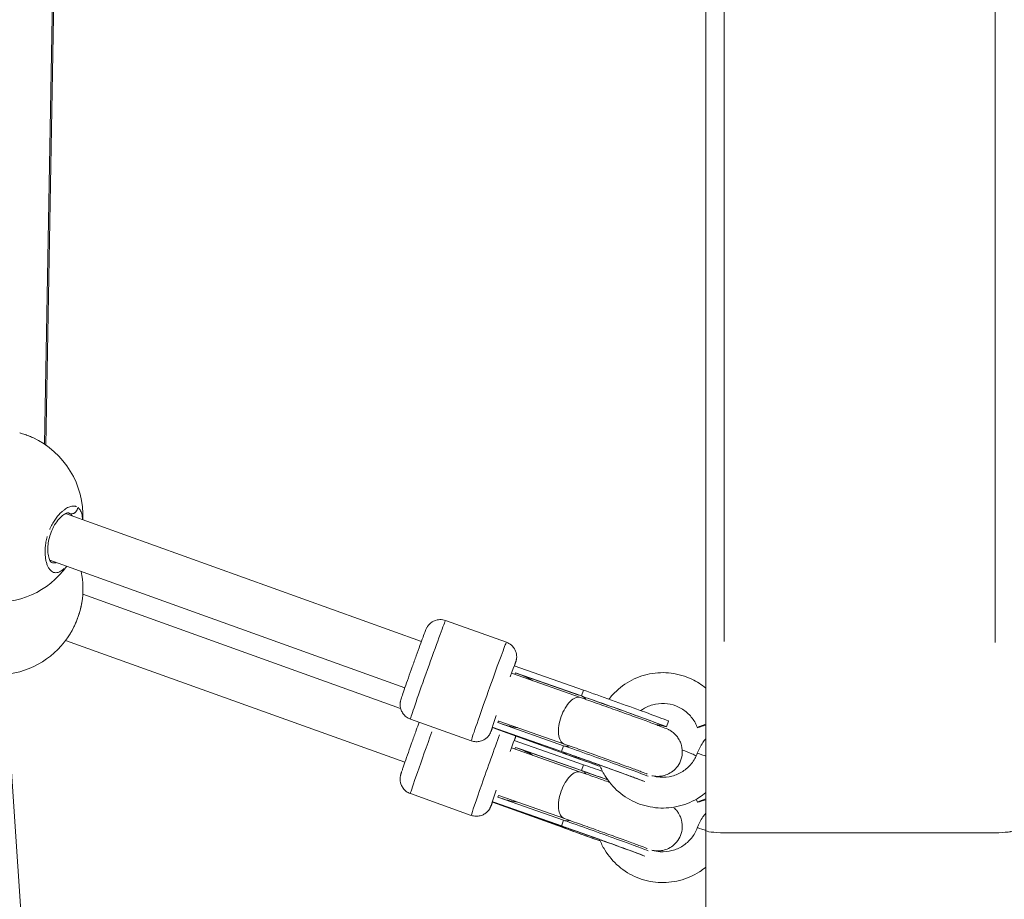
# Model space of a CAD drawing. Units: millimetres. Extents: x 1517 to 18917, y 1309 to 14404.
# Drawn here: x 8274 to 8594, y 10306 to 10592 of the extents above; entities that cross this region are included whole.
import ezdxf

# ---------------------------------------------------------------- set-up
doc = ezdxf.new("R2010")
doc.units = ezdxf.units.MM
doc.header["$LTSCALE"] = 50
doc.layers.get('0').update_dxf_attribs({"lineweight": 5})
doc.styles.get("Standard").update_dxf_attribs({"font": 'isocpeur.ttf'})
doc.dimstyles.new('DİLARA 5', dxfattribs={"dimtxt": 250, "dimasz": 100, "dimexe": 0, "dimexo": 100, "dimgap": 50, "dimtad": 2, "dimdec": 0, "dimlfac": 0.1, "dimrnd": 5, "dimtxsty": 'Standard', "dimcen": 0, "dimse1": 1, "dimse2": 1, "dimclrd": 256, "dimadec": 0, "dimazin": 0, "dimtfac": 1, "dimtdec": 0, "dimtix": 1, "dimtmove": 0, "dimatfit": 3, "dimfxl": 1, "dimarcsym": 0})

# ---------------------------------------------------------------- blocks, each defined once
blk = doc.blocks.new('*D11')
at = {"lineweight": -2, "transparency": 16777216}
blk.add_line((2081.81, 14060.9), (10403.77, 14060.9), dxfattribs=at)
at = {"transparency": 16777216}
for points in [[(2081.81, 14077.56), (2081.81, 14044.23), (1981.81, 14060.9)], [(10403.77, 14077.56), (10403.77, 14044.23), (10503.77, 14060.9)]]:
    blk.add_solid(points, dxfattribs=at)
at = {"layer": 'Defpoints', "color": 0, "transparency": 16777216}
for p in [(10503.77, 14060.9), (1981.81, 9410.97), (10503.77, 9295.18)]:
    blk.add_point(p, dxfattribs=at)
at = {"color": 0, "transparency": 16777216, "insert": (6242.79, 14235.9), "char_height": 250, "attachment_point": 5}
blk.add_mtext('850', dxfattribs=at)

msp = doc.modelspace()

# ---------------------------------------------------------------- linework, layer by layer
for p, q in [((8496.97, 11570.09), (8496.97, 10328.59)), ((8502.97, 11507.6), (8502.97, 10389.9)), ((8590.97, 10389.55), (8590.97, 11500.93)), ((8286.86, 10714.24), (8282.15, 10454.01)), ((8282.56, 10453.73), (8286.86, 10692.03)), ((8287.68, 10431.95), (8287.68, 10431.95)), ((8404.63, 10389.97), (8289.03, 10431.46)), ((8399.25, 10374.9), (8283.88, 10416.31)), ((8267.73, 10402.71), (8284.61, 10153.35)), ((8397.86, 10368.19), (8294.59, 10405.26)), ((8432.23, 10389.68), (8412.45, 10396.73)), ((8399.25, 10350.69), (8289.03, 10390.26)), ((8290.52, 10392.46), (8290.52, 10392.46)), ((8434.75, 10382.01), (8457.25, 10374.11)), ((8433.88, 10379.58), (8456.34, 10371.7)), ((8435, 10379.19), (8435.19, 10379.73)), ((8435.92, 10379.47), (8435.19, 10379.73)), ((8435.19, 10379.73), (8456.58, 10372.22)), ((8436.96, 10379.1), (8455.73, 10372.52)), ((8456.58, 10372.22), (8457.25, 10374.11)), ((8420.81, 10357.66), (8401.03, 10364.71)), ((8429.43, 10363.58), (8429.62, 10364.12)), ((8429.78, 10364.07), (8451.05, 10356.6)), ((8484.91, 10364.07), (8484.24, 10362.19)), ((8427.64, 10362.09), (8450.14, 10354.19)), ((8450.37, 10353.76), (8427.7, 10361.97)), ((8427.85, 10362.01), (8450.4, 10354.09)), ((8449.21, 10354.51), (8428.78, 10361.68)), ((8428.84, 10361.56), (8449.42, 10354.11)), ((8429.43, 10363.58), (8450.82, 10356.07)), ((8434.75, 10357.8), (8457.25, 10349.9)), ((8433.88, 10355.38), (8456.34, 10347.49)), ((8435, 10354.98), (8435.19, 10355.53)), ((8435.92, 10355.27), (8435.19, 10355.53)), ((8435.19, 10355.53), (8456.58, 10348.02)), ((8436.96, 10354.9), (8455.73, 10348.31)), ((8450.14, 10354.19), (8450.82, 10356.07)), ((8451.05, 10356.6), (8451.05, 10356.6)), ((8456.58, 10348.02), (8457.25, 10349.9)), ((8420.81, 10333.45), (8401.03, 10340.5)), ((8429.43, 10339.37), (8429.62, 10339.92)), ((8429.43, 10339.37), (8450.82, 10331.87)), ((8429.78, 10339.86), (8451.05, 10332.39)), ((8427.64, 10337.88), (8450.14, 10329.98)), ((8450.37, 10329.56), (8427.7, 10337.77)), ((8427.85, 10337.8), (8450.4, 10329.89)), ((8449.21, 10330.31), (8428.78, 10337.48)), ((8428.84, 10337.36), (8449.42, 10329.91)), ((8450.14, 10329.98), (8450.82, 10331.87)), ((8451.05, 10332.39), (8451.05, 10332.39)), ((8496.97, 10328.59), (8496.97, 9400.03)), ((8502.97, 10327.8), (8590.97, 10327.8)), ((8590.97, 10327.8), (8502.97, 10327.8))]:
    msp.add_line(p, q)
for centre, start, end in [((8266.65, 10430.69), 357.4731, 65.3668), ((8266.65, 10430.69), 263.4361, 324.2681), ((8266.65, 10407.1), 350.6885, 11.4245), ((8266.65, 10407.1), 275.4617, 328.4803)]:
    msp.add_arc(centre, 28, start, end)
for centre, major_axis, ratio, start_param, end_param in [((8406.74, 10380.72), (-5.71, -16.01), 0.010859, 3.298672, 6.126106), ((8426.52, 10373.67), (5.71, 16.01), 0.010859, 0.15708, 2.984513), ((8431.23, 10371.99), (4.03, 11.3), 0.010859, 5.87525, 7.255375), ((8433.04, 10371.39), (-14.69, 5.26), 0.549577, 4.357519, 4.71318), ((8466.78, 10370.54), (18.13, -6.47), 0.009859, 0, 2.127899), ((8466.11, 10368.65), (18.13, -6.47), 0.009859, 5.887569, 8.411084), ((8466.11, 10368.65), (17.73, -6.33), 0.009859, 6.093099, 8.289938), ((8431.23, 10371.99), (-4.03, -11.3), 0.010859, 5.292267, 6.690213), ((8406.74, 10356.52), (-5.71, -16.01), 0.010859, 4.460251, 6.187241), ((8431.2, 10372.04), (-18.11, 6.49), 0.549577, 1.571588, 1.582685), ((8431.25, 10371.94), (18.09, -6.42), 0.550927, 4.711422, 4.839347), ((8433.04, 10371.39), (-14.69, 5.26), 0.549577, 1.617659, 1.952499), ((8498.97, 10363.62), (-4.7, -1.71), 0.030364, 5.141035, 7.403221), ((8426.52, 10349.46), (-5.71, -16.01), 0.010859, 4.033233, 6.164767), ((8431.23, 10347.78), (4.03, 11.3), 0.010859, 5.875249, 7.255355), ((8433.04, 10347.19), (-14.69, 5.26), 0.549577, 4.35752, 4.71318), ((8459.68, 10350.62), (18.13, -6.47), 0.009859, 0.256034, 2.127899), ((8460.35, 10352.5), (18.13, -6.47), 0.009859, 0.150423, 2.127899), ((8453.7, 10364.15), (-2.65, -7.55), 0.494644, 6.271829, 6.283444), ((8453.7, 10364.15), (-2.64, -7.55), 0.528703, 6.272151, 6.282605), ((8459.68, 10350.62), (-18.13, 6.47), 0.009859, 1.035413, 1.741543), ((8459.68, 10350.62), (17.73, -6.33), 0.009859, 4.21164, 4.851286), ((8459.68, 10350.62), (17.73, -6.33), 0.009859, 0.355921, 2.03549), ((8498.92, 10351.84), (-4.68, 1.76), 0.030258, 5.208544, 6.226625), ((8466.11, 10344.45), (18.13, -6.47), 0.009859, 1.629506, 2.127899), ((8466.11, 10344.45), (17.73, -6.33), 0.009859, 1.655426, 2.103885), ((8466.78, 10346.33), (18.13, -6.47), 0.009859, 1.759112, 2.127899), ((8431.23, 10347.78), (-4.03, -11.3), 0.010859, 5.292287, 6.690214), ((8433.04, 10347.19), (-14.69, 5.26), 0.549577, 1.617659, 1.9525), ((8498.97, 10339.41), (-4.7, -1.71), 0.030364, 5.141035, 7.403221), ((8431.2, 10347.83), (-18.11, 6.49), 0.549577, 1.571588, 1.582685), ((8431.25, 10347.73), (18.09, -6.42), 0.550927, 4.711422, 4.839347), ((8460.35, 10328.3), (18.13, -6.47), 0.009859, 0.150423, 2.127899), ((8453.7, 10339.94), (-2.65, -7.55), 0.494644, 6.271829, 6.283444), ((8453.7, 10339.94), (-2.64, -7.55), 0.528703, 6.272151, 6.282605), ((8459.68, 10326.41), (18.13, -6.47), 0.009859, 0.256034, 2.127899), ((8459.68, 10326.41), (-18.13, 6.47), 0.009859, 1.035413, 1.741543), ((8459.68, 10326.41), (17.73, -6.33), 0.009859, 4.21164, 4.851286), ((8459.68, 10326.41), (17.73, -6.33), 0.009859, 0.355921, 2.03549), ((8498.92, 10327.64), (-4.68, 1.76), 0.030258, 5.208544, 6.226625), ((8502.97, 10328.59), (6, 0), 0.131652, 3.141593, 4.712389), ((8502.97, 10328.59), (-6, 0), 0.131652, 0, 1.570796), ((8590.97, 10328.59), (6, 0), 0.131652, 4.712389, 6.283185), ((8590.97, 10328.59), (-6, 0), 0.131652, 1.570796, 3.141593)]:
    msp.add_ellipse(centre, major_axis=major_axis, ratio=ratio, start_param=start_param, end_param=end_param)
for points, knots in [([(8274.11, 10457.68), (8275.28, 10457.36), (8276.48, 10456.94), (8277.84, 10456.36), (8278.07, 10456.26), (8278.29, 10456.16)], [0, 0, 0, 0, 0.3716109, 0.3716109, 0.446539, 0.446539, 0.446539, 0.446539]), ([(8274.32, 10457.62), (8274.44, 10457.59), (8274.56, 10457.55), (8274.68, 10457.51), (8275.16, 10457.37), (8275.64, 10457.21), (8276.1, 10457.05), (8276.19, 10457.02), (8276.27, 10456.98), (8276.36, 10456.95), (8276.91, 10456.75), (8277.46, 10456.53), (8277.99, 10456.29), (8278.02, 10456.28), (8278.06, 10456.26), (8278.09, 10456.25)], [-41.972124, -41.972124, -41.972124, -41.972124, -41.701295, -41.701295, -41.701295, -40.630982, -40.630982, -40.630982, -40.437619, -40.437619, -40.437619, -39.173944, -39.173944, -39.173944, -39.095856, -39.095856, -39.095856, -39.095856]), ([(8289.92, 10431.68), (8289.89, 10431.69), (8289.82, 10431.71), (8289.44, 10431.64), (8289.22, 10431.56), (8288.58, 10431.24), (8288.12, 10430.93), (8287.16, 10430.06), (8286.65, 10429.49), (8285.69, 10428.18), (8285.22, 10427.41), (8284.46, 10425.85), (8284.15, 10425.04), (8283.68, 10423.48), (8283.51, 10422.71), (8283.29, 10421.21), (8283.24, 10420.47), (8283.25, 10419.05), (8283.32, 10418.36), (8283.55, 10417.15), (8283.72, 10416.64), (8284.08, 10415.92), (8284.25, 10415.72), (8284.4, 10415.59), (8284.43, 10415.59), (8284.44, 10415.58)], [0, 0, 0, 0, 0.289066, 0.289066, 0.495268, 0.495268, 0.788004, 0.788004, 1.077996, 1.077996, 1.360799, 1.360799, 1.615227, 1.615227, 1.851084, 1.851084, 2.096347, 2.096347, 2.368358, 2.368358, 2.661397, 2.661397, 2.952482, 2.952482, 3.125319, 3.125319, 3.125319, 3.125319]), ([(8292.58, 10433.72), (8292.53, 10433.74), (8292.41, 10433.79), (8292.19, 10433.86), (8291.82, 10433.92), (8291.32, 10433.93), (8290.7, 10433.82), (8290.03, 10433.58), (8289.34, 10433.23), (8288.62, 10432.75), (8287.81, 10432.1), (8286.92, 10431.22), (8285.96, 10430.05), (8285.06, 10428.71), (8284.36, 10427.41), (8283.98, 10426.57), (8283.85, 10426.26)], [-52.370736, -52.370736, -52.370736, -52.370736, -52.126619, -51.65274, -51.178862, -50.231105, -49.283349, -48.335592, -47.387835, -46.440078, -45.492322, -44.228646, -42.964971, -41.701295, -40.437619, -39.705227, -39.705227, -39.705227, -39.705227]), ([(8289.94, 10431.67), (8290.02, 10431.64), (8290.16, 10431.58), (8290.3, 10431.51), (8290.36, 10431.47)], [52.1536429, 52.1536429, 52.1536429, 52.1536429, 52.600497, 53.0259282, 53.0259282, 53.0259282, 53.0259282]), ([(8290.43, 10431.43), (8290.55, 10431.35), (8290.81, 10431.15), (8291.04, 10430.9), (8291.16, 10430.74), (8291.17, 10430.73)], [0.102544, 0.102544, 0.102544, 0.102544, 0.947757, 1.895513, 1.948098, 1.948098, 1.948098, 1.948098]), ([(8292.93, 10433.34), (8292.92, 10433.23), (8292.9, 10433.11), (8292.87, 10432.99), (8292.85, 10432.9), (8292.82, 10432.81), (8292.78, 10432.72), (8292.68, 10432.46), (8292.52, 10432.22), (8292.34, 10432.02), (8292.27, 10431.95), (8292.2, 10431.89), (8292.13, 10431.83), (8292.06, 10431.78), (8291.99, 10431.72), (8291.91, 10431.68), (8291.75, 10431.58), (8291.59, 10431.51), (8291.41, 10431.46), (8291.24, 10431.41), (8291.06, 10431.38), (8290.89, 10431.38), (8290.77, 10431.38), (8290.66, 10431.39), (8290.55, 10431.41)], [0.097745, 0.097745, 0.097745, 0.097745, 0.282499, 0.282499, 0.282499, 0.420118, 0.420118, 0.420118, 0.834325, 0.834325, 0.834325, 0.977455, 0.977455, 0.977455, 1.120439, 1.120439, 1.120439, 1.397658, 1.397658, 1.397658, 1.672286, 1.672286, 1.672286, 1.857164, 1.857164, 1.857164, 1.857164]), ([(8294.5, 10429.79), (8294.5, 10429.82), (8294.49, 10429.93), (8294.47, 10430.19), (8294.41, 10430.71), (8294.27, 10431.39), (8294.04, 10432.1), (8293.74, 10432.7), (8293.41, 10433.13), (8293.17, 10433.35), (8293.07, 10433.43)], [-5.537703, -5.537703, -5.537703, -5.537703, -5.449601, -5.212662, -4.738784, -3.791027, -2.84327, -1.895513, -0.947757, -0.291472, -0.291472, -0.291472, -0.291472]), ([(8283.06, 10423.98), (8283.05, 10423.95), (8282.88, 10423.34), (8282.62, 10422.18), (8282.47, 10421), (8282.41, 10420.32), (8282.4, 10420.12), (8282.39, 10419.92), (8282.38, 10419.65), (8282.37, 10419.39), (8282.37, 10419.13), (8282.37, 10418.5), (8282.42, 10417.46), (8282.63, 10416.13), (8282.95, 10414.99), (8283.37, 10414.02), (8283.88, 10413.24), (8284.46, 10412.68), (8285.11, 10412.34), (8285.83, 10412.22), (8286.59, 10412.34), (8287.39, 10412.7), (8288.07, 10413.18), (8288.47, 10413.54), (8288.59, 10413.66)], [-37.984149, -37.984149, -37.984149, -37.984149, -37.910268, -36.646593, -35.382917, -35.224957, -35.066998, -34.909039, -34.751079, -34.43516, -34.277201, -34.119241, -32.855566, -31.59189, -30.328214, -29.064539, -27.800863, -26.537188, -25.273512, -24.009836, -22.746161, -21.482485, -20.21881, -19.670269, -19.670269, -19.670269, -19.670269]), ([(8285.94, 10415.52), (8285.9, 10415.51), (8285.62, 10415.45), (8285.14, 10415.41), (8284.71, 10415.49), (8284.51, 10415.56)], [22.506347, 22.506347, 22.506347, 22.506347, 22.746161, 24.009836, 25.206847, 25.206847, 25.206847, 25.206847]), ([(8294.25, 10402.34), (8294.24, 10402.32), (8294.18, 10401.96), (8294, 10401.04), (8293.62, 10399.58), (8293.27, 10398.48), (8293.08, 10397.93)], [-16.058287, -16.058287, -16.058287, -16.058287, -16.006558, -15.164107, -13.900432, -12.660299, -12.660299, -12.660299, -12.660299]), ([(8294.15, 10401.84), (8293.97, 10400.9), (8293.72, 10399.92), (8293.05, 10397.78), (8292.61, 10396.6), (8291.63, 10394.42), (8291.09, 10393.38), (8290.52, 10392.46)], [0.083374, 0.083374, 0.083374, 0.083374, 0.392963, 0.392963, 0.761504, 0.761504, 1.121643, 1.121643, 1.121643, 1.121643]), ([(8292.88, 10397.4), (8292.74, 10397.01), (8292.37, 10396.07), (8291.73, 10394.64), (8291.12, 10393.47), (8290.76, 10392.85), (8290.66, 10392.69)], [-12.257503, -12.257503, -12.257503, -12.257503, -11.37308, -10.109405, -8.845729, -8.405158, -8.405158, -8.405158, -8.405158]), ([(8401.03, 10364.71), (8400.53, 10364.89), (8400.06, 10365.15), (8399.25, 10365.77), (8398.93, 10366.12), (8398.37, 10366.88), (8398.19, 10367.26), (8397.87, 10368.07), (8397.8, 10368.41), (8397.69, 10369.17), (8397.7, 10369.42), (8397.72, 10369.9), (8397.74, 10370.05), (8397.78, 10370.3), (8397.8, 10370.38), (8397.83, 10370.54), (8397.85, 10370.61), (8397.89, 10370.79), (8397.91, 10370.87), (8398.06, 10371.39), (8398.2, 10371.81), (8398.64, 10373.14), (8398.93, 10373.98), (8399.6, 10375.9), (8399.97, 10376.97), (8400.77, 10379.24), (8401.19, 10380.44), (8402.06, 10382.87), (8402.5, 10384.1), (8403.35, 10386.46), (8403.75, 10387.58), (8404.5, 10389.64), (8404.84, 10390.56), (8405.42, 10392.11), (8405.65, 10392.74), (8405.93, 10393.44), (8406.01, 10393.63), (8406.14, 10393.94), (8406.17, 10394.03), (8406.3, 10394.29), (8406.33, 10394.34), (8406.42, 10394.5), (8406.48, 10394.61), (8406.71, 10394.95), (8406.83, 10395.15), (8407.38, 10395.71), (8407.59, 10395.91), (8408.18, 10396.31), (8408.45, 10396.47), (8409.07, 10396.74), (8409.36, 10396.84), (8410.23, 10397.02), (8410.89, 10397.07), (8411.88, 10396.91), (8412.17, 10396.83), (8412.45, 10396.73)], [3.399438, 3.399438, 3.399438, 3.399438, 3.402914, 3.402914, 3.406746, 3.406746, 3.411791, 3.411791, 3.419704, 3.419704, 3.434111, 3.434111, 3.454285, 3.454285, 3.474934, 3.474934, 3.503708, 3.503708, 3.563256, 3.563256, 3.911035, 3.911035, 4.25397, 4.25397, 4.578832, 4.578832, 4.900933, 4.900933, 5.222399, 5.222399, 5.544093, 5.544093, 5.867267, 5.867267, 6.197055, 6.197055, 6.369043, 6.369043, 6.455037, 6.455037, 6.473474, 6.473474, 6.498003, 6.498003, 6.517865, 6.517865, 6.526202, 6.526202, 6.531093, 6.531093, 6.534277, 6.534277, 6.539094, 6.539094, 6.541031, 6.541031, 6.541031, 6.541031]), ([(8434.85, 10381.97), (8434.95, 10382.27), (8435.04, 10382.53), (8435.19, 10383.01), (8435.25, 10383.2), (8435.35, 10383.52), (8435.38, 10383.62), (8435.44, 10383.9), (8435.45, 10383.96), (8435.48, 10384.13), (8435.51, 10384.25), (8435.55, 10384.67), (8435.58, 10384.9), (8435.51, 10385.68), (8435.47, 10385.97), (8435.27, 10386.65), (8435.16, 10386.95), (8434.84, 10387.55), (8434.68, 10387.81), (8434.13, 10388.5), (8433.65, 10388.96), (8432.78, 10389.46), (8432.51, 10389.58), (8432.23, 10389.68)], [5.5233293, 5.5233293, 5.5233293, 5.5233293, 5.6813641, 5.6813641, 5.8533519, 5.8533519, 5.9393458, 5.9393458, 5.9577825, 5.9577825, 5.9823115, 5.9823115, 6.0021735, 6.0021735, 6.0105107, 6.0105107, 6.0154021, 6.0154021, 6.018586, 6.018586, 6.0234031, 6.0234031, 6.0253397, 6.0253397, 6.0253397, 6.0253397]), ([(8465.54, 10371.18), (8465.91, 10371.67), (8466.3, 10372.13), (8468.28, 10374.32), (8470.14, 10375.8), (8474.23, 10378.11), (8476.46, 10378.93), (8481.06, 10379.84), (8483.44, 10379.92), (8488.09, 10379.33), (8490.38, 10378.66), (8494.09, 10376.88), (8495.6, 10375.92), (8496.97, 10374.79)], [3.795379, 3.795379, 3.795379, 3.795379, 3.878451, 3.878451, 4.198445, 4.198445, 4.51848, 4.51848, 4.838542, 4.838542, 5.158607, 5.158607, 5.400737, 5.400737, 5.400737, 5.400737]), ([(8451.01, 10356.61), (8451, 10356.62), (8450.99, 10356.62), (8450.5, 10356.81), (8450.09, 10357.2), (8449.47, 10358.31), (8449.27, 10359.02), (8449.1, 10360.67), (8449.13, 10361.6), (8449.41, 10363.55), (8449.67, 10364.55), (8450.37, 10366.52), (8450.8, 10367.45), (8451.81, 10369.13), (8452.37, 10369.86), (8453.54, 10371), (8454.14, 10371.41), (8455.3, 10371.84), (8455.85, 10371.87), (8456.34, 10371.7)], [-0.004648, -0.004648, -0.004648, -0.004648, 0, 0, 0.319057, 0.319057, 0.63165, 0.63165, 0.944076, 0.944076, 1.256432, 1.256432, 1.568788, 1.568788, 1.881214, 1.881214, 2.193808, 2.193808, 2.508213, 2.508213, 2.508213, 2.508213]), ([(8456.34, 10371.7), (8458.01, 10371.11), (8459.85, 10370.47), (8463.65, 10369.12), (8465.63, 10368.42), (8469.51, 10367.03), (8471.42, 10366.34), (8475, 10365.05), (8476.67, 10364.44), (8479.6, 10363.37), (8480.86, 10362.9), (8482.89, 10362.13), (8483.57, 10361.87), (8484.36, 10361.54), (8484.5, 10361.49), (8484.9, 10361.29), (8484.98, 10361.25), (8485.22, 10361.12), (8485.38, 10361.04), (8485.9, 10360.71), (8486.19, 10360.54), (8487.01, 10359.78), (8487.33, 10359.48), (8488.01, 10358.58), (8488.3, 10358.15), (8488.77, 10357.15), (8488.96, 10356.68), (8489.32, 10355.3), (8489.45, 10354.22), (8489.17, 10352.2), (8488.91, 10351.31), (8488.13, 10349.76), (8487.64, 10349.1), (8486.55, 10347.96), (8485.96, 10347.53), (8484.7, 10346.79), (8484.1, 10346.58), (8482.82, 10346.2), (8482.31, 10346.15), (8481.2, 10346.08), (8480.85, 10346.12), (8480.27, 10346.17), (8480.09, 10346.2), (8479.85, 10346.25), (8479.77, 10346.26), (8479.71, 10346.27)], [2.595667, 2.595667, 2.595667, 2.595667, 2.918292, 2.918292, 3.239793, 3.239793, 3.561129, 3.561129, 3.883096, 3.883096, 4.207714, 4.207714, 4.547883, 4.547883, 4.637365, 4.637365, 4.656706, 4.656706, 4.680923, 4.680923, 4.699786, 4.699786, 4.708359, 4.708359, 4.713413, 4.713413, 4.71655, 4.71655, 4.721159, 4.721159, 4.724456, 4.724456, 4.727659, 4.727659, 4.731446, 4.731446, 4.736773, 4.736773, 4.745731, 4.745731, 4.762251, 4.762251, 4.781245, 4.781245, 4.792623, 4.792623, 4.792623, 4.792623]), ([(8457.98, 10371.12), (8457.93, 10371.21), (8457.87, 10371.29), (8457.8, 10371.37), (8457.71, 10371.49), (8457.6, 10371.6), (8457.49, 10371.7), (8457.39, 10371.8), (8457.27, 10371.89), (8457.15, 10371.96), (8457.09, 10372), (8457.03, 10372.04), (8456.97, 10372.07), (8456.9, 10372.1), (8456.84, 10372.13), (8456.77, 10372.15)], [0.010381487, 0.010381487, 0.010381487, 0.010381487, 0.010904256, 0.010904256, 0.010904256, 0.011741924, 0.011741924, 0.011741924, 0.012579593, 0.012579593, 0.012579593, 0.012998427, 0.012998427, 0.012998427, 0.013417261, 0.013417261, 0.013417261, 0.013417261]), ([(8475.89, 10367.46), (8476.27, 10367.75), (8476.68, 10368.01), (8478.22, 10368.88), (8479.43, 10369.33), (8481.94, 10369.82), (8483.24, 10369.86), (8485.78, 10369.54), (8487.02, 10369.18), (8489.33, 10368.07), (8490.39, 10367.34), (8492.24, 10365.56), (8493.02, 10364.53), (8493.87, 10362.92), (8494.09, 10362.42), (8494.28, 10361.91)], [4.078025, 4.078025, 4.078025, 4.078025, 4.198665, 4.198665, 4.518578, 4.518578, 4.838422, 4.838422, 5.15826, 5.15826, 5.478154, 5.478154, 5.798147, 5.798147, 5.934119, 5.934119, 5.934119, 5.934119]), ([(8401.03, 10340.5), (8400.53, 10340.68), (8400.06, 10340.95), (8399.25, 10341.57), (8398.93, 10341.92), (8398.37, 10342.67), (8398.19, 10343.05), (8397.87, 10343.86), (8397.8, 10344.21), (8397.69, 10344.96), (8397.7, 10345.22), (8397.72, 10345.7), (8397.74, 10345.85), (8397.78, 10346.09), (8397.8, 10346.17), (8397.83, 10346.34), (8397.85, 10346.41), (8397.89, 10346.58), (8397.91, 10346.66), (8397.96, 10346.85), (8397.99, 10346.95), (8398.06, 10347.16), (8398.09, 10347.27), (8398.17, 10347.52), (8398.22, 10347.65), (8398.31, 10347.95), (8398.37, 10348.1), (8398.48, 10348.43), (8398.54, 10348.61), (8398.66, 10348.98), (8398.73, 10349.18), (8398.88, 10349.6), (8398.95, 10349.82), (8399.11, 10350.28), (8399.19, 10350.52), (8399.6, 10351.7), (8399.97, 10352.76), (8400.77, 10355.03), (8401.19, 10356.24), (8402.06, 10358.67), (8402.5, 10359.89), (8403.25, 10361.99), (8403.57, 10362.87), (8403.87, 10363.7)], [3.399438, 3.399438, 3.399438, 3.399438, 3.402914, 3.402914, 3.406746, 3.406746, 3.411791, 3.411791, 3.419704, 3.419704, 3.434111, 3.434111, 3.454285, 3.454285, 3.474934, 3.474934, 3.503708, 3.503708, 3.563256, 3.563256, 3.648825, 3.648825, 3.735962, 3.735962, 3.823771, 3.823771, 3.911035, 3.911035, 3.996052, 3.996052, 4.08235, 4.08235, 4.168736, 4.168736, 4.25397, 4.25397, 4.578832, 4.578832, 4.900933, 4.900933, 5.222399, 5.222399, 5.47173, 5.47173, 5.47173, 5.47173]), ([(8420.81, 10357.66), (8421.31, 10357.48), (8421.84, 10357.38), (8422.86, 10357.35), (8423.33, 10357.42), (8424.24, 10357.65), (8424.62, 10357.83), (8425.38, 10358.25), (8425.65, 10358.48), (8426.22, 10359), (8426.37, 10359.2), (8426.65, 10359.58), (8426.73, 10359.71), (8426.86, 10359.93), (8426.9, 10360), (8426.98, 10360.15), (8427.01, 10360.21), (8427.09, 10360.38), (8427.12, 10360.45), (8427.19, 10360.63), (8427.23, 10360.72), (8427.31, 10360.92), (8427.36, 10361.02), (8427.45, 10361.26), (8427.5, 10361.39), (8427.6, 10361.66), (8427.66, 10361.81), (8427.72, 10361.97)], [2.883747, 2.883747, 2.883747, 2.883747, 2.887223, 2.887223, 2.8910547, 2.8910547, 2.8961001, 2.8961001, 2.9040132, 2.9040132, 2.9184194, 2.9184194, 2.9385935, 2.9385935, 2.9592423, 2.9592423, 2.9880172, 2.9880172, 3.0475652, 3.0475652, 3.1308263, 3.1308263, 3.2155573, 3.2155573, 3.3009315, 3.3009315, 3.3858348, 3.3858348, 3.3858348, 3.3858348]), ([(8483.11, 10362.54), (8483.11, 10362.54), (8483.1, 10362.54), (8483.05, 10362.56), (8483.01, 10362.57), (8482.9, 10362.6), (8482.85, 10362.61), (8482.7, 10362.64), (8482.58, 10362.67), (8482.23, 10362.73), (8482.04, 10362.76), (8481.55, 10362.8), (8481.35, 10362.82), (8481.06, 10362.82)], [6.1063691, 6.1063691, 6.1063691, 6.1063691, 6.1379451, 6.1379451, 6.1723255, 6.1723255, 6.1903977, 6.1903977, 6.2154741, 6.2154741, 6.2334745, 6.2334745, 6.2430824, 6.2430824, 6.2430824, 6.2430824]), ([(8434.85, 10357.76), (8434.95, 10358.07), (8435.04, 10358.33), (8435.19, 10358.8), (8435.25, 10358.99), (8435.32, 10359.21), (8435.32, 10359.21), (8435.32, 10359.22)], [5.5233293, 5.5233293, 5.5233293, 5.5233293, 5.6813641, 5.6813641, 5.8533519, 5.8533519, 5.8548924, 5.8548924, 5.8548924, 5.8548924]), ([(8496.97, 10358.33), (8496.66, 10357.94), (8496.36, 10357.55), (8495.32, 10356.04), (8494.7, 10354.85), (8494.24, 10353.6)], [2.4504981, 2.4504981, 2.4504981, 2.4504981, 2.5406272, 2.5406272, 2.783085, 2.783085, 2.783085, 2.783085]), ([(8451.05, 10356.6), (8452.68, 10356.03), (8454.46, 10355.4), (8458.18, 10354.09), (8460.11, 10353.4), (8463.93, 10352.03), (8465.82, 10351.35), (8469.34, 10350.08), (8470.98, 10349.48), (8473.84, 10348.44), (8475.06, 10347.99), (8476.91, 10347.29), (8477.59, 10347.03), (8477.95, 10346.88), (8478, 10346.86), (8478, 10346.86)], [2.59535, 2.59535, 2.59535, 2.59535, 2.912615, 2.912615, 3.231104, 3.231104, 3.549773, 3.549773, 3.867852, 3.867852, 4.183522, 4.183522, 4.487432, 4.487432, 4.562843, 4.562843, 4.562843, 4.562843]), ([(8451.2, 10355.94), (8451.21, 10355.94), (8451.21, 10355.94), (8451.21, 10355.93), (8451.28, 10355.92), (8451.35, 10355.9), (8451.42, 10355.89), (8451.56, 10355.87), (8451.7, 10355.86), (8451.84, 10355.86), (8451.99, 10355.86), (8452.14, 10355.88), (8452.29, 10355.91), (8452.42, 10355.94), (8452.56, 10355.97), (8452.7, 10356.02)], [0.000336701, 0.000336701, 0.000336701, 0.000336701, 0.000353773, 0.000353773, 0.000353773, 0.000772611, 0.000772611, 0.000772611, 0.001610286, 0.001610286, 0.001610286, 0.00244796, 0.00244796, 0.00244796, 0.003188236, 0.003188236, 0.003188236, 0.003188236]), ([(8489.34, 10354.66), (8490.42, 10354.33), (8491.48, 10353.93), (8492.96, 10353.22), (8493.42, 10352.98), (8493.87, 10352.72)], [5.0048403, 5.0048403, 5.0048403, 5.0048403, 5.158607, 5.158607, 5.2291169, 5.2291169, 5.2291169, 5.2291169]), ([(8476.43, 10344.7), (8476.32, 10344.74), (8476.16, 10344.8), (8475.48, 10345.07), (8474.76, 10345.34), (8472.84, 10346.06), (8471.56, 10346.52), (8468.64, 10347.59), (8466.97, 10348.2), (8463.44, 10349.47), (8461.57, 10350.14), (8457.84, 10351.47), (8455.97, 10352.13), (8452.86, 10353.23), (8451.58, 10353.68), (8450.4, 10354.09)], [6.54088, 6.54088, 6.54088, 6.54088, 6.642846, 6.642846, 6.904865, 6.904865, 7.21118, 7.21118, 7.526663, 7.526663, 7.844402, 7.844402, 8.16263, 8.16263, 8.400885, 8.400885, 8.400885, 8.400885]), ([(8450.56, 10353.7), (8450.86, 10353.6), (8451.17, 10353.56), (8451.51, 10353.57), (8451.6, 10353.58), (8451.7, 10353.59), (8451.8, 10353.6)], [-0.000072254, -0.000072254, -0.000072254, -0.000072254, 0.001897168, 0.001897168, 0.001897168, 0.002475386, 0.002475386, 0.002475386, 0.002475386]), ([(8494.24, 10353.6), (8493.79, 10352.4), (8493.14, 10351.28), (8491.54, 10349.28), (8490.57, 10348.42), (8488.42, 10347.03), (8487.23, 10346.51), (8484.75, 10345.88), (8483.46, 10345.76), (8481.28, 10345.9), (8480.39, 10346.07), (8479.52, 10346.33)], [0.358508, 0.358508, 0.358508, 0.358508, 0.678635, 0.678635, 0.99867, 0.99867, 1.3186, 1.3186, 1.638453, 1.638453, 1.865095, 1.865095, 1.865095, 1.865095]), ([(8457.98, 10346.92), (8457.93, 10347.01), (8457.87, 10347.09), (8457.8, 10347.16), (8457.71, 10347.29), (8457.6, 10347.4), (8457.49, 10347.5), (8457.39, 10347.6), (8457.27, 10347.69), (8457.15, 10347.76), (8457.09, 10347.8), (8457.03, 10347.83), (8456.97, 10347.86), (8456.9, 10347.89), (8456.84, 10347.92), (8456.77, 10347.95)], [0.010381499, 0.010381499, 0.010381499, 0.010381499, 0.010904256, 0.010904256, 0.010904256, 0.011741924, 0.011741924, 0.011741924, 0.012579593, 0.012579593, 0.012579593, 0.012998427, 0.012998427, 0.012998427, 0.013417261, 0.013417261, 0.013417261, 0.013417261]), ([(8496.97, 10340.82), (8496.32, 10340.28), (8495.63, 10339.78), (8492.94, 10338.05), (8490.76, 10337.1), (8486.22, 10335.93), (8483.85, 10335.71), (8479.17, 10336.02), (8476.85, 10336.56), (8472.51, 10338.33), (8470.48, 10339.57), (8466.91, 10342.62), (8465.38, 10344.43), (8463.52, 10347.51), (8462.96, 10348.64), (8462.51, 10349.8)], [0.882449, 0.882449, 0.882449, 0.882449, 0.998443, 0.998443, 1.318471, 1.318471, 1.638529, 1.638529, 1.958596, 1.958596, 2.278644, 2.278644, 2.598655, 2.598655, 2.769055, 2.769055, 2.769055, 2.769055]), ([(8451.01, 10332.41), (8451, 10332.41), (8450.99, 10332.41), (8450.5, 10332.61), (8450.09, 10333), (8449.47, 10334.11), (8449.27, 10334.82), (8449.1, 10336.47), (8449.13, 10337.39), (8449.41, 10339.34), (8449.67, 10340.35), (8450.37, 10342.31), (8450.8, 10343.25), (8451.81, 10344.92), (8452.37, 10345.65), (8453.54, 10346.79), (8454.14, 10347.2), (8455.3, 10347.64), (8455.85, 10347.66), (8456.34, 10347.49)], [-0.004648, -0.004648, -0.004648, -0.004648, 0, 0, 0.319057, 0.319057, 0.63165, 0.63165, 0.944076, 0.944076, 1.256432, 1.256432, 1.568788, 1.568788, 1.881214, 1.881214, 2.193808, 2.193808, 2.508213, 2.508213, 2.508213, 2.508213]), ([(8456.34, 10347.49), (8458.01, 10346.91), (8459.85, 10346.26), (8463.06, 10345.13), (8464.4, 10344.65), (8465.74, 10344.17)], [2.5956671, 2.5956671, 2.5956671, 2.5956671, 2.9182915, 2.9182915, 3.1390697, 3.1390697, 3.1390697, 3.1390697]), ([(8420.81, 10333.45), (8421.31, 10333.27), (8421.84, 10333.18), (8422.86, 10333.15), (8423.33, 10333.22), (8424.24, 10333.45), (8424.62, 10333.63), (8425.38, 10334.05), (8425.65, 10334.28), (8426.22, 10334.79), (8426.37, 10335), (8426.65, 10335.38), (8426.73, 10335.51), (8426.86, 10335.72), (8426.9, 10335.8), (8426.98, 10335.95), (8427.01, 10336.01), (8427.09, 10336.17), (8427.12, 10336.25), (8427.19, 10336.42), (8427.23, 10336.51), (8427.31, 10336.71), (8427.36, 10336.82), (8427.45, 10337.05), (8427.5, 10337.18), (8427.6, 10337.46), (8427.66, 10337.6), (8427.72, 10337.76)], [2.883747, 2.883747, 2.883747, 2.883747, 2.887223, 2.887223, 2.8910547, 2.8910547, 2.8961001, 2.8961001, 2.9040132, 2.9040132, 2.9184194, 2.9184194, 2.9385935, 2.9385935, 2.9592423, 2.9592423, 2.9880172, 2.9880172, 3.0475652, 3.0475652, 3.1308263, 3.1308263, 3.2155573, 3.2155573, 3.3009315, 3.3009315, 3.3858348, 3.3858348, 3.3858348, 3.3858348]), ([(8486.44, 10336.09), (8486.53, 10336.01), (8486.64, 10335.92), (8487.01, 10335.58), (8487.33, 10335.27), (8488.01, 10334.37), (8488.3, 10333.94), (8488.77, 10332.94), (8488.96, 10332.48), (8489.32, 10331.09), (8489.45, 10330.02), (8489.17, 10327.99), (8488.91, 10327.11), (8488.13, 10325.56), (8487.64, 10324.89), (8486.55, 10323.76), (8485.96, 10323.33), (8484.7, 10322.58), (8484.1, 10322.37), (8482.82, 10321.99), (8482.31, 10321.95), (8481.2, 10321.87), (8480.85, 10321.91), (8480.27, 10321.97), (8480.09, 10322), (8479.85, 10322.04), (8479.77, 10322.06), (8479.71, 10322.07)], [4.69594801, 4.69594801, 4.69594801, 4.69594801, 4.69978627, 4.69978627, 4.70835867, 4.70835867, 4.71341331, 4.71341331, 4.71655003, 4.71655003, 4.72115873, 4.72115873, 4.72445608, 4.72445608, 4.72765906, 4.72765906, 4.7314455, 4.7314455, 4.73677344, 4.73677344, 4.74573144, 4.74573144, 4.7622511, 4.7622511, 4.78124507, 4.78124507, 4.79262639, 4.79262639, 4.79262639, 4.79262639]), ([(8451.05, 10332.39), (8452.68, 10331.83), (8454.46, 10331.2), (8458.18, 10329.88), (8460.11, 10329.19), (8463.93, 10327.83), (8465.82, 10327.15), (8469.34, 10325.87), (8470.98, 10325.28), (8473.84, 10324.23), (8475.06, 10323.78), (8476.91, 10323.08), (8477.59, 10322.82), (8477.95, 10322.68), (8478, 10322.66), (8478, 10322.66)], [2.59535, 2.59535, 2.59535, 2.59535, 2.912615, 2.912615, 3.231104, 3.231104, 3.549773, 3.549773, 3.867852, 3.867852, 4.183522, 4.183522, 4.487432, 4.487432, 4.562843, 4.562843, 4.562843, 4.562843]), ([(8451.2, 10331.73), (8451.21, 10331.73), (8451.21, 10331.73), (8451.21, 10331.73), (8451.28, 10331.71), (8451.35, 10331.7), (8451.42, 10331.69), (8451.56, 10331.66), (8451.7, 10331.65), (8451.84, 10331.66), (8451.99, 10331.66), (8452.14, 10331.68), (8452.29, 10331.71), (8452.42, 10331.73), (8452.56, 10331.77), (8452.7, 10331.81)], [0.000336701, 0.000336701, 0.000336701, 0.000336701, 0.000353773, 0.000353773, 0.000353773, 0.000772611, 0.000772611, 0.000772611, 0.001610286, 0.001610286, 0.001610286, 0.00244796, 0.00244796, 0.00244796, 0.003188249, 0.003188249, 0.003188249, 0.003188249]), ([(8496.97, 10334.12), (8496.66, 10333.74), (8496.36, 10333.34), (8495.32, 10331.83), (8494.7, 10330.64), (8494.24, 10329.39)], [2.4504981, 2.4504981, 2.4504981, 2.4504981, 2.5406272, 2.5406272, 2.783085, 2.783085, 2.783085, 2.783085]), ([(8476.43, 10320.49), (8476.32, 10320.54), (8476.16, 10320.6), (8475.48, 10320.86), (8474.76, 10321.13), (8472.84, 10321.85), (8471.56, 10322.32), (8468.64, 10323.39), (8466.97, 10323.99), (8463.44, 10325.26), (8461.57, 10325.93), (8457.84, 10327.27), (8455.97, 10327.93), (8452.86, 10329.03), (8451.58, 10329.47), (8450.4, 10329.89)], [6.54088, 6.54088, 6.54088, 6.54088, 6.642846, 6.642846, 6.904865, 6.904865, 7.21118, 7.21118, 7.526663, 7.526663, 7.844402, 7.844402, 8.16263, 8.16263, 8.400885, 8.400885, 8.400885, 8.400885]), ([(8450.56, 10329.49), (8450.86, 10329.39), (8451.17, 10329.35), (8451.51, 10329.37), (8451.6, 10329.37), (8451.7, 10329.38), (8451.8, 10329.4)], [-0.000072254, -0.000072254, -0.000072254, -0.000072254, 0.001897168, 0.001897168, 0.001897168, 0.002475386, 0.002475386, 0.002475386, 0.002475386]), ([(8494.24, 10329.39), (8493.79, 10328.2), (8493.14, 10327.07), (8491.54, 10325.08), (8490.57, 10324.21), (8488.42, 10322.83), (8487.23, 10322.31), (8484.75, 10321.67), (8483.46, 10321.55), (8481.28, 10321.7), (8480.39, 10321.86), (8479.52, 10322.13)], [0.358508, 0.358508, 0.358508, 0.358508, 0.678635, 0.678635, 0.99867, 0.99867, 1.3186, 1.3186, 1.638453, 1.638453, 1.865099, 1.865099, 1.865099, 1.865099]), ([(8496.97, 10316.62), (8496.32, 10316.08), (8495.63, 10315.57), (8492.94, 10313.84), (8490.76, 10312.89), (8486.22, 10311.72), (8483.85, 10311.5), (8479.17, 10311.82), (8476.85, 10312.36), (8472.51, 10314.13), (8470.48, 10315.37), (8466.91, 10318.42), (8465.38, 10320.23), (8463.52, 10323.31), (8462.96, 10324.43), (8462.51, 10325.6)], [0.882449, 0.882449, 0.882449, 0.882449, 0.998443, 0.998443, 1.318471, 1.318471, 1.638529, 1.638529, 1.958596, 1.958596, 2.278644, 2.278644, 2.598655, 2.598655, 2.769055, 2.769055, 2.769055, 2.769055])]:
    msp.add_open_spline(points, degree=3, knots=knots)
for points in [[(8278.29, 10456.16), (8278.3, 10456.15), (8278.31, 10456.15), (8278.33, 10456.14)], [(8294.29, 10402.59), (8294.27, 10402.45), (8294.24, 10402.31), (8294.22, 10402.17)], [(8450.34, 10354.11), (8450.36, 10354.11), (8450.38, 10354.1), (8450.4, 10354.09)], [(8493.87, 10338.69), (8494.02, 10338.36), (8494.15, 10338.04), (8494.28, 10337.7)], [(8450.34, 10329.91), (8450.36, 10329.9), (8450.38, 10329.9), (8450.4, 10329.89)]]:
    msp.add_open_spline(points, degree=3)

# ---------------------------------------------------------------- dimensions: what is measured, and where the dimension line sits
dim = msp.add_linear_dim(base=(10503.77, 14060.9), p1=(1981.81, 9410.97), p2=(10503.77, 9295.18), dimstyle='DİLARA 5')
dim.commit()
dim.dimension.update_dxf_attribs({"geometry": '*D11', "text_midpoint": (6242.79, 14235.9)})

doc.saveas('drawing.dxf')
